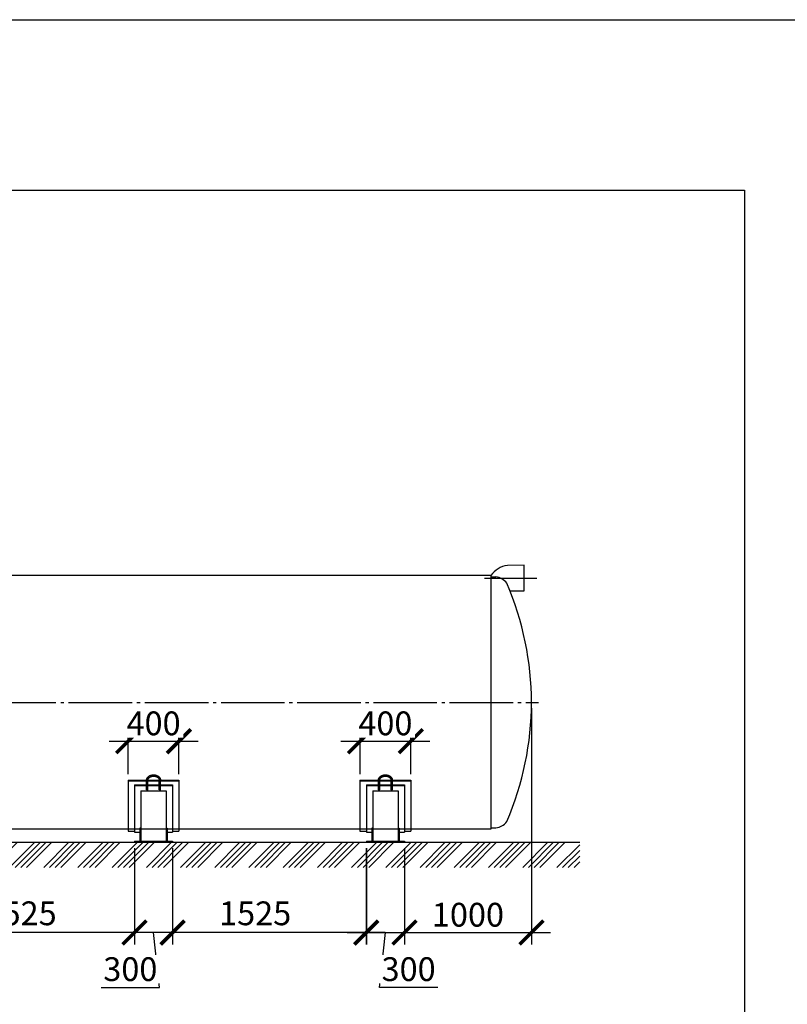
# Model space of a CAD drawing. Units: millimetres. Extents: x 233342 to 3138865188, y -270083 to -102763.
# Drawn here: x 305609 to 311654, y -110521 to -102763 of the extents above; entities that cross this region are included whole.
import ezdxf

# ---------------------------------------------------------------- set-up
doc = ezdxf.new("R2010")
doc.units = ezdxf.units.MM
doc.linetypes.add('K5LT_BASIC', pattern=[0])
doc.linetypes.add('ГОСТ 2.303 5', pattern=[24, 20, -1.5, 1, -1.5])
doc.layers.add('A-GENM', color=13, linetype='Continuous')
doc.layers.add('Слой1', color=7, linetype='ГОСТ 2.303 5')
doc.layers.add('РАЗМЕРЫ', color=3, linetype='Continuous', lineweight=25)
doc.styles.add('ГОСТ 2.304', font='CS_Gost2304.shx')
doc.dimstyles.new('СПДС', dxfattribs={"dimscale": 100, "dimtxt": 2.5, "dimasz": 2.5, "dimexe": 1.25, "dimexo": 0.625, "dimtad": 1, "dimdec": 0, "dimtxsty": 'ГОСТ 2.304', "dimblk": 'ARCHTICK', "dimblk1": 'ARCHTICK', "dimblk2": 'ARCHTICK', "dimcen": 2.5, "dimdle": 2, "dimadec": 0, "dimazin": 2, "dimtfac": 0.75, "dimtdec": 4, "dimtmove": 1, "dimatfit": 3, "dimfxl": 1, "dimtfill": 1, "dimtolj": 1, "dimarcsym": 0})

# ---------------------------------------------------------------- blocks, each defined once
blk = doc.blocks.new('_ARCHTICK')
at = {"color": 0, "linetype": 'ByBlock', "const_width": 0.15}
blk.add_lwpolyline([(-0.5, -0.5), (0.5, 0.5)], dxfattribs=at)
blk = doc.blocks.new('*D656')
at = {"layer": 'Defpoints', "color": 0}
for p in [(308338.9, -109244.1), (308638.9, -109244.1), (308638.9, -109955.8)]:
    blk.add_point(p, dxfattribs=at)
at = {"layer": 'РАЗМЕРЫ', "color": 0, "lineweight": -2}
for p, q in [((308338.9, -109290.9), (308338.9, -110049.6)), ((308638.9, -109290.9), (308638.9, -110049.6)), ((308188.9, -109955.8), (308788.9, -109955.8)), ((308442, -110388.5), (308488.9, -109955.8)), ((308901.4, -110388.5), (308442, -110388.5))]:
    blk.add_line(p, q, dxfattribs=at)
at = {"layer": 'РАЗМЕРЫ', "color": 0, "lineweight": -2, "xscale": 187.5, "yscale": 187.5, "zscale": 187.5, "rotation": 180}
blk.add_blockref('_ARCHTICK', (308338.9, -109955.8), dxfattribs=at)
at = {"layer": 'РАЗМЕРЫ', "color": 0, "lineweight": -2, "xscale": 187.5, "yscale": 187.5, "zscale": 187.5}
blk.add_blockref('_ARCHTICK', (308638.9, -109955.8), dxfattribs=at)
at = {"layer": 'РАЗМЕРЫ', "color": 0, "ltscale": 75, "insert": (308671.7, -110244), "char_height": 187.5, "attachment_point": 5, "style": 'ГОСТ 2.304', "bg_fill": 3, "box_fill_scale": 1.1, "bg_fill_color": 256, "bg_fill_true_color": 13158600, "bg_fill_transparency": 0}
blk.add_mtext('\\A1;300', dxfattribs=at)
blk = doc.blocks.new('*D657')
at = {"layer": 'Defpoints', "color": 0}
for p in [(309638.9, -108142.1), (308638.9, -109244.1), (309638.9, -109955.8)]:
    blk.add_point(p, dxfattribs=at)
at = {"layer": 'РАЗМЕРЫ', "color": 0, "lineweight": -2}
for p, q in [((309638.9, -108188.9), (309638.9, -110049.6)), ((308638.9, -109290.9), (308638.9, -110049.6)), ((308488.9, -109955.8), (309788.9, -109955.8))]:
    blk.add_line(p, q, dxfattribs=at)
at = {"layer": 'РАЗМЕРЫ', "color": 0, "lineweight": -2, "xscale": 187.5, "yscale": 187.5, "zscale": 187.5, "rotation": 180}
blk.add_blockref('_ARCHTICK', (308638.9, -109955.8), dxfattribs=at)
at = {"layer": 'РАЗМЕРЫ', "color": 0, "lineweight": -2, "xscale": 187.5, "yscale": 187.5, "zscale": 187.5}
blk.add_blockref('_ARCHTICK', (309638.9, -109955.8), dxfattribs=at)
at = {"layer": 'РАЗМЕРЫ', "color": 0, "ltscale": 75, "insert": (309138.9, -109815.2), "char_height": 187.5, "attachment_point": 5, "style": 'ГОСТ 2.304', "bg_fill": 3, "box_fill_scale": 1.1, "bg_fill_color": 256, "bg_fill_true_color": 13158600, "bg_fill_transparency": 0}
blk.add_mtext('\\A1;1000', dxfattribs=at)
blk = doc.blocks.new('*D663')
at = {"layer": 'Defpoints', "color": 0}
for p in [(308288.9, -108753.7), (308688.9, -108753.7)]:
    blk.add_point(p, dxfattribs=at)
at = {"layer": 'РАЗМЕРЫ', "color": 0, "lineweight": -2}
for p, q in [((308288.9, -108706.8), (308288.9, -108354.2)), ((308688.9, -108706.8), (308688.9, -108354.2)), ((308138.9, -108447.9), (308838.9, -108447.9))]:
    blk.add_line(p, q, dxfattribs=at)
at = {"layer": 'РАЗМЕРЫ', "color": 0, "lineweight": -2, "xscale": 187.5, "yscale": 187.5, "zscale": 187.5, "rotation": 180}
blk.add_blockref('_ARCHTICK', (308288.9, -108447.9), dxfattribs=at)
at = {"layer": 'РАЗМЕРЫ', "color": 0, "lineweight": -2, "xscale": 187.5, "yscale": 187.5, "zscale": 187.5}
blk.add_blockref('_ARCHTICK', (308688.9, -108447.9), dxfattribs=at)
at = {"layer": 'РАЗМЕРЫ', "color": 0, "ltscale": 75, "insert": (308488.9, -108307.3), "char_height": 187.5, "attachment_point": 5, "style": 'ГОСТ 2.304', "bg_fill": 3, "box_fill_scale": 1.1, "bg_fill_color": 256, "bg_fill_true_color": 13158600, "bg_fill_transparency": 0}
blk.add_mtext('\\A1;400', dxfattribs=at)
at = {"layer": 'Defpoints', "color": 0}
blk.add_point((308688.9, -108447.9), dxfattribs=at)
blk = doc.blocks.new('*D1896')
at = {"layer": 'Defpoints', "color": 0}
for p in [(304988.5, -109244.1), (306513.2, -109244.1), (304988.5, -109955.8)]:
    blk.add_point(p, dxfattribs=at)
at = {"layer": 'РАЗМЕРЫ', "color": 0, "lineweight": -2}
for p, q in [((304988.5, -109290.9), (304988.5, -110049.6)), ((306513.2, -109290.9), (306513.2, -110049.6)), ((306663.2, -109955.8), (304838.5, -109955.8))]:
    blk.add_line(p, q, dxfattribs=at)
at = {"layer": 'РАЗМЕРЫ', "color": 0, "lineweight": -2, "xscale": 187.5, "yscale": 187.5, "zscale": 187.5, "rotation": 180}
blk.add_blockref('_ARCHTICK', (304988.5, -109955.8), dxfattribs=at)
at = {"layer": 'РАЗМЕРЫ', "color": 0, "lineweight": -2, "xscale": 187.5, "yscale": 187.5, "zscale": 187.5}
blk.add_blockref('_ARCHTICK', (306513.2, -109955.8), dxfattribs=at)
at = {"layer": 'РАЗМЕРЫ', "color": 0, "ltscale": 75, "insert": (305616.4, -109804), "char_height": 187.5, "attachment_point": 5, "style": 'ГОСТ 2.304', "bg_fill": 3, "box_fill_scale": 1.1, "bg_fill_color": 256, "bg_fill_true_color": 13158600, "bg_fill_transparency": 0}
blk.add_mtext('\\A1;1525', dxfattribs=at)
blk = doc.blocks.new('*D1897')
at = {"layer": 'Defpoints', "color": 0}
for p in [(306513.2, -109244.1), (306813.2, -109244.1), (306513.2, -109955.8)]:
    blk.add_point(p, dxfattribs=at)
at = {"layer": 'РАЗМЕРЫ', "color": 0, "lineweight": -2}
for p, q in [((306513.2, -109290.9), (306513.2, -110049.6)), ((306813.2, -109290.9), (306813.2, -110049.6)), ((306963.2, -109955.8), (306363.2, -109955.8)), ((306710.1, -110388.5), (306663.2, -109955.8)), ((306250.7, -110388.5), (306710.1, -110388.5))]:
    blk.add_line(p, q, dxfattribs=at)
at = {"layer": 'РАЗМЕРЫ', "color": 0, "lineweight": -2, "xscale": 187.5, "yscale": 187.5, "zscale": 187.5, "rotation": 180}
blk.add_blockref('_ARCHTICK', (306513.2, -109955.8), dxfattribs=at)
at = {"layer": 'РАЗМЕРЫ', "color": 0, "lineweight": -2, "xscale": 187.5, "yscale": 187.5, "zscale": 187.5}
blk.add_blockref('_ARCHTICK', (306813.2, -109955.8), dxfattribs=at)
at = {"layer": 'РАЗМЕРЫ', "color": 0, "ltscale": 75, "insert": (306480.4, -110244), "char_height": 187.5, "attachment_point": 5, "style": 'ГОСТ 2.304', "bg_fill": 3, "box_fill_scale": 1.1, "bg_fill_color": 256, "bg_fill_true_color": 13158600, "bg_fill_transparency": 0}
blk.add_mtext('\\A1;300', dxfattribs=at)
blk = doc.blocks.new('*D1898')
at = {"layer": 'Defpoints', "color": 0}
for p in [(306813.2, -109244.1), (308338.1, -109244.1), (306813.2, -109955.8)]:
    blk.add_point(p, dxfattribs=at)
at = {"layer": 'РАЗМЕРЫ', "color": 0, "lineweight": -2}
for p, q in [((306813.2, -109290.9), (306813.2, -110049.6)), ((308338.1, -109290.9), (308338.1, -110049.6)), ((308488.1, -109955.8), (306663.2, -109955.8))]:
    blk.add_line(p, q, dxfattribs=at)
at = {"layer": 'РАЗМЕРЫ', "color": 0, "lineweight": -2, "xscale": 187.5, "yscale": 187.5, "zscale": 187.5, "rotation": 180}
blk.add_blockref('_ARCHTICK', (306813.2, -109955.8), dxfattribs=at)
at = {"layer": 'РАЗМЕРЫ', "color": 0, "lineweight": -2, "xscale": 187.5, "yscale": 187.5, "zscale": 187.5}
blk.add_blockref('_ARCHTICK', (308338.1, -109955.8), dxfattribs=at)
at = {"layer": 'РАЗМЕРЫ', "color": 0, "ltscale": 75, "insert": (307463.3, -109804), "char_height": 187.5, "attachment_point": 5, "style": 'ГОСТ 2.304', "bg_fill": 3, "box_fill_scale": 1.1, "bg_fill_color": 256, "bg_fill_true_color": 13158600, "bg_fill_transparency": 0}
blk.add_mtext('\\A1;1525', dxfattribs=at)
blk = doc.blocks.new('*D1899')
at = {"layer": 'Defpoints', "color": 0}
for p in [(306463.3, -108753.7), (306863.3, -108753.7)]:
    blk.add_point(p, dxfattribs=at)
at = {"layer": 'РАЗМЕРЫ', "color": 0, "lineweight": -2}
for p, q in [((306463.3, -108706.8), (306463.3, -108354.2)), ((306863.3, -108706.8), (306863.3, -108354.2)), ((306313.3, -108447.9), (307013.3, -108447.9))]:
    blk.add_line(p, q, dxfattribs=at)
at = {"layer": 'РАЗМЕРЫ', "color": 0, "lineweight": -2, "xscale": 187.5, "yscale": 187.5, "zscale": 187.5, "rotation": 180}
blk.add_blockref('_ARCHTICK', (306463.3, -108447.9), dxfattribs=at)
at = {"layer": 'РАЗМЕРЫ', "color": 0, "lineweight": -2, "xscale": 187.5, "yscale": 187.5, "zscale": 187.5}
blk.add_blockref('_ARCHTICK', (306863.3, -108447.9), dxfattribs=at)
at = {"layer": 'РАЗМЕРЫ', "color": 0, "ltscale": 75, "insert": (306663.3, -108307.3), "char_height": 187.5, "attachment_point": 5, "style": 'ГОСТ 2.304', "bg_fill": 3, "box_fill_scale": 1.1, "bg_fill_color": 256, "bg_fill_true_color": 13158600, "bg_fill_transparency": 0}
blk.add_mtext('\\A1;400', dxfattribs=at)
at = {"layer": 'Defpoints', "color": 0}
blk.add_point((306863.3, -108447.9), dxfattribs=at)

msp = doc.modelspace()

# ---------------------------------------------------------------- hatches: boundary and pattern name
at = {"layer": 'A-GENM', "ltscale": 75}
h = msp.add_hatch(dxfattribs=at)
h.set_pattern_fill('ANSI34', color=256, scale=10, style=0)
h.set_pattern_definition([(45, (185240.58, -95565.9), (-134.70384, 134.70384), []), (45, (185285.49, -95565.9), (-134.70384, 134.70384), []), (45, (185330.39, -95565.9), (-134.70384, 134.70384), []), (45, (185375.29, -95565.9), (-134.70384, 134.70384), [])])
h.paths.add_polyline_path([(299658.8818, -109244.0697), (310018.8818, -109244.0697), (310018.8818, -109442.5644), (299658.8818, -109442.5644)])

# ---------------------------------------------------------------- linework, layer by layer
for p, q in [((309581.3668, -107062.0697), (309450.1243, -107063.0697)), ((309581.3668, -107262.0697), (309581.3668, -107062.0697)), ((309318.8818, -107142.0697), (305236.4818, -107142.0697)), ((309468.7094, -107262.0697), (309581.3668, -107262.0697)), ((299658.8818, -109244.0697), (310018.8818, -109244.0697))]:
    msp.add_line(p, q, dxfattribs=at)
at = {"layer": 'A-GENM'}
msp.add_line((309318.8818, -107154.0697), (309358.8818, -107154.0697), dxfattribs=at)
at = {"layer": 'A-GENM', "linetype": 'K5LT_BASIC', "lineweight": 25}
for p, q in [((306463.3496, -108753.6862), (306463.3496, -108759.7936)), ((306463.3496, -108753.6862), (306608.406, -108753.6862)), ((306463.3496, -108759.7936), (306463.3496, -109156.0697)), ((306463.3496, -108759.7936), (306608.3496, -108759.7936)), ((306608.3496, -108830.4888), (306608.3496, -108755.6162)), ((306618.3496, -108830.4888), (306618.3496, -108755.6162)), ((306618.3496, -108759.7936), (306708.3496, -108759.7936)), ((306618.4306, -108753.6862), (306708.2687, -108753.6862)), ((306708.3496, -108830.4888), (306708.3496, -108755.6162)), ((306718.2932, -108753.6862), (306863.3496, -108753.6862)), ((306718.3496, -108830.4888), (306718.3496, -108755.6162)), ((306718.3496, -108759.7936), (306863.3496, -108759.7936)), ((306863.3496, -108753.6862), (306863.3496, -108759.7936)), ((306863.3496, -108759.7936), (306863.3496, -109156.0697)), ((308288.8818, -108753.6862), (308288.8818, -108759.7936)), ((308288.8818, -108753.6862), (308433.9383, -108753.6862)), ((308288.8818, -108759.7936), (308288.8818, -109156.0697)), ((308288.8818, -108759.7936), (308433.8818, -108759.7936)), ((308433.8818, -108830.4888), (308433.8818, -108755.6162)), ((308443.8818, -108830.4888), (308443.8818, -108755.6162)), ((306513.3496, -108792.5552), (306513.3496, -108797.6985)), ((306513.3496, -108792.5552), (306608.3496, -108792.5552)), ((306513.3496, -108797.6985), (306513.3496, -109164.0697)), ((306513.3496, -108797.6985), (306608.3496, -108797.6985)), ((306563.3496, -108838.1954), (306763.3496, -108838.1954)), ((306563.3496, -108838.1954), (306563.3496, -109134.0697)), ((306618.3496, -108792.5552), (306708.3496, -108792.5552)), ((306618.3496, -108797.6985), (306708.3496, -108797.6985)), ((306718.3496, -108792.5552), (306813.3496, -108792.5552)), ((306718.3496, -108797.6985), (306813.3496, -108797.6985)), ((306763.3496, -108838.1954), (306763.3496, -109134.0697)), ((306813.3496, -108792.5552), (306813.3496, -108797.6985)), ((306813.3496, -108797.6985), (306813.3496, -109164.0697)), ((308338.8818, -108792.5552), (308338.8818, -108797.6985)), ((308338.8818, -108792.5552), (308433.8818, -108792.5552)), ((308338.8818, -108797.6985), (308338.8818, -109164.0697)), ((308338.8818, -108797.6985), (308433.8818, -108797.6985)), ((308388.8818, -108838.1954), (308388.8818, -109134.0697)), ((306463.3496, -109156.0697), (306513.3496, -109156.0697)), ((306563.3496, -109134.0697), (306555.3496, -109134.0697)), ((306763.3496, -109134.0697), (306771.3496, -109134.0697)), ((306813.3496, -109156.0697), (306863.3496, -109156.0697)), ((308288.8818, -109156.0697), (308338.8818, -109156.0697)), ((308388.8818, -109134.0697), (308380.8818, -109134.0697)), ((306513.3496, -109164.0697), (306555.3496, -109164.0697)), ((306771.3496, -109164.0697), (306813.3496, -109164.0697)), ((308338.8818, -109164.0697), (308380.8818, -109164.0697))]:
    msp.add_line(p, q, dxfattribs=at)
at = {"layer": 'A-GENM', "ltscale": 75}
for centre, radius, start, end in [((309476.1079, -107254.7524), 193.4358, 97.71966605, 144.37110485), ((309349.4829, -107269.0318), 115.3457, 34.96138906, 85.32606454)]:
    msp.add_arc(centre, radius, start, end, dxfattribs=at)
at = {"layer": 'A-GENM', "linetype": 'K5LT_BASIC', "lineweight": 25}
for centre in [(306613.3496, -108830.4888), (306713.3496, -108830.4888), (308438.8818, -108830.4888)]:
    msp.add_ellipse(centre, major_axis=(-5, 0), ratio=0.662878718, start_param=0, end_param=3.141592654, dxfattribs=at)
for points, knots in [([(306608.3496, -108755.6162), (306608.3496, -108754.3927), (306608.4177, -108753.1693), (306608.6895, -108750.7287), (306608.8938, -108749.5116), (306609.4392, -108747.0857), (306609.7818, -108745.8771), (306610.6068, -108743.4712), (306611.0916, -108742.2745), (306612.2058, -108739.8969), (306612.8384, -108738.717), (306614.254, -108736.3798), (306615.0407, -108735.224), (306616.7704, -108732.9444), (306617.7175, -108731.8227), (306619.7726, -108729.6236), (306620.8848, -108728.5487), (306623.2728, -108726.4584), (306624.5526, -108725.446), (306627.2749, -108723.4978), (306628.7213, -108722.5655), (306631.7719, -108720.7964), (306633.3796, -108719.9633), (306636.7442, -108718.412), (306638.504, -108717.6977), (306642.1601, -108716.4034), (306644.0587, -108715.8274), (306647.9765, -108714.8283), (306649.9974, -108714.4095), (306654.1408, -108713.7423), (306656.2646, -108713.4987), (306660.5929, -108713.199), (306662.7981, -108713.1482), (306667.2328, -108713.2501), (306669.4623, -108713.4059), (306673.8175, -108713.9168), (306675.9444, -108714.2661), (306680.0749, -108715.1436), (306682.0804, -108715.6669), (306685.9504, -108716.8723), (306687.8173, -108717.5499), (306691.3947, -108719.0437), (306693.1082, -108719.8558), (306696.3666, -108721.5976), (306697.9149, -108722.5236), (306700.8347, -108724.4723), (306702.21, -108725.4916), (306704.7793, -108727.6064), (306705.9776, -108728.6988), (306708.1929, -108730.9409), (306709.2143, -108732.0877), (306711.0794, -108734.4216), (306711.9277, -108735.6063), (306713.4528, -108738.0019), (306714.1341, -108739.2109), (306715.3334, -108741.6441), (306715.8554, -108742.867), (306716.7444, -108745.3199), (306717.1148, -108746.5491), (306717.7082, -108749.0091), (306717.9337, -108750.2394), (306718.2627, -108752.8509), (306718.3496, -108754.2336), (306718.3496, -108755.6162)], [0, 0, 0, 0, 7.33725725, 7.33725725, 14.70118647, 14.70118647, 22.144165591, 22.144165591, 29.714985097, 29.714985097, 37.45823023, 37.45823023, 45.411214803, 45.411214803, 53.603086302, 53.603086302, 62.053239937, 62.053239937, 70.771320918, 70.771320918, 79.758594767, 79.758594767, 89.010647141, 89.010647141, 98.520844896, 98.520844896, 108.284144364, 108.284144364, 118.300412843, 118.300412843, 128.577906438, 128.577906438, 139.136996979, 139.136996979, 149.851003325, 149.851003325, 160.258806102, 160.258806102, 170.390481135, 170.390481135, 180.260102438, 180.260102438, 189.870763417, 189.870763417, 199.218500432, 199.218500432, 208.296031175, 208.296031175, 217.097040124, 217.097040124, 225.620382518, 225.620382518, 233.8736544, 233.8736544, 241.875195074, 241.875195074, 249.654349378, 249.654349378, 257.250081102, 257.250081102, 264.708119898, 264.708119898, 273, 273, 273, 273]), ([(306618.3496, -108755.6162), (306618.3496, -108755.0416), (306618.3711, -108754.4671), (306618.4781, -108753.0392), (306618.5897, -108752.1863), (306618.9097, -108750.4782), (306619.1191, -108749.623), (306619.6397, -108747.9077), (306619.9525, -108747.048), (306620.6875, -108745.3234), (306621.1121, -108744.459), (306622.0796, -108742.7276), (306622.6256, -108741.8614), (306623.8461, -108740.1318), (306624.5241, -108739.2697), (306626.018, -108737.5576), (306626.8378, -108736.7093), (306628.6227, -108735.0377), (306629.5919, -108734.2166), (306631.6799, -108732.6155), (306632.8028, -108731.8381), (306635.1981, -108730.3429), (306636.4744, -108729.6281), (306639.1718, -108728.2781), (306640.5963, -108727.6463), (306643.5806, -108726.4822), (306645.1433, -108725.9538), (306648.3899, -108725.0162), (306650.076, -108724.611), (306653.5517, -108723.9385), (306655.3429, -108723.6754), (306659.0074, -108723.3042), (306660.8816, -108723.2006), (306664.6889, -108723.1641), (306666.622, -108723.2364), (306670.4135, -108723.557), (306672.2726, -108723.8013), (306675.881, -108724.4477), (306677.6319, -108724.8452), (306681.0044, -108725.7779), (306682.6282, -108726.309), (306685.73, -108727.4876), (306687.2109, -108728.1314), (306690.0147, -108729.5136), (306691.341, -108730.2485), (306693.8283, -108731.7906), (306694.9931, -108732.5948), (306697.1552, -108734.2539), (306698.1569, -108735.1062), (306699.9955, -108736.8421), (306700.8372, -108737.7234), (306702.3634, -108739.501), (306703.0527, -108740.3954), (306704.285, -108742.1867), (306704.8325, -108743.0823), (306705.7937, -108744.8678), (306706.2114, -108745.7568), (306706.9254, -108747.5251), (306707.225, -108748.4039), (306707.7139, -108750.1511), (306707.9055, -108751.0192), (306708.1868, -108752.7469), (306708.278, -108753.6064), (306708.3401, -108754.8497), (306708.3496, -108755.2329), (306708.3496, -108755.6162)], [0, 0, 0, 0, 4.052335512, 4.052335512, 10.080532021, 10.080532021, 16.16685324, 16.16685324, 22.358642817, 22.358642817, 28.699473524, 28.699473524, 35.227866201, 35.227866201, 41.975571708, 41.975571708, 48.965767244, 48.965767244, 56.212664672, 56.212664672, 63.721695905, 63.721695905, 71.491276658, 71.491276658, 79.515258612, 79.515258612, 87.786292252, 87.786292252, 96.298825078, 96.298825078, 105.052000743, 105.052000743, 114.052926957, 114.052926957, 123.320642966, 123.320642966, 132.368505762, 132.368505762, 141.159143868, 141.159143868, 149.701785462, 149.701785462, 157.996203675, 157.996203675, 166.036445645, 166.036445645, 173.81415286, 173.81415286, 181.322225162, 181.322225162, 188.55856364, 188.55856364, 195.5292391, 195.5292391, 202.250482311, 202.250482311, 208.748964196, 208.748964196, 215.060271905, 215.060271905, 221.227230443, 221.227230443, 227.296920858, 227.296920858, 230, 230, 230, 230])]:
    msp.add_open_spline(points, degree=3, knots=knots, dxfattribs=at)
at = {"layer": 'РАЗМЕРЫ', "color": 1, "ltscale": 75}
msp.add_lwpolyline([(254651.3862, -102762.8393), (327174.3713, -102762.8393), (327174.3713, -116015.4839), (254651.3862, -116015.4839)], close=True, dxfattribs=at)
at = {"layer": 'РАЗМЕРЫ', "ltscale": 75}
msp.add_lwpolyline([(311316.5837, -112590.9914), (293998.8117, -112590.4072), (293998.8117, -104105.0801), (311316.5837, -104105.6643)], close=True, dxfattribs=at)
at = {"layer": 'Слой1', "ltscale": 25}
msp.add_line((309268.8818, -107162.0697), (309681.3668, -107162.0697), dxfattribs=at)

# ---------------------------------------------------------------- next in the draw order: dimensions: what is measured, and where the dimension line sits
at = {"layer": 'РАЗМЕРЫ'}
for base, p1, p2, override, picture, middle in [((306863.3496, -108447.9478), (306463.3496, -108753.6862), (306863.3496, -108753.6862), {"dimscale": 75, "dimsah": 1, "dimtmove": 0}, '*D1899', (306663.3496, -108447.9478)), ((308638.8818, -109955.8197), (308338.8818, -109244.0697), (308638.8818, -109244.0697), {"dimscale": 75, "dimsah": 1}, '*D656', (308488.8818, -110388.4812))]:
    dim = msp.add_linear_dim(base=base, p1=p1, p2=p2, dimstyle='СПДС', override=override, dxfattribs=at)
    dim.commit()
    dim.dimension.update_dxf_attribs({"geometry": picture, "text_midpoint": middle, "dimtype": 160})
dim = msp.add_linear_dim(base=(304988.485, -109955.8197), p1=(306513.2235, -109244.0697), p2=(304988.485, -109244.0697), angle=180, dimstyle='СПДС', override={"dimscale": 75, "dimsah": 1}, dxfattribs=at)
dim.commit()
dim.dimension.update_dxf_attribs({"geometry": '*D1896', "text_midpoint": (305616.422, -109955.8197), "dimtype": 160})

# ---------------------------------------------------------------- next in the draw order: linework, layer by layer
at = {"layer": 'A-GENM', "linetype": 'K5LT_BASIC', "lineweight": 25}
for p, q in [((308380.8818, -109134.0697), (308380.8818, -109224.0697)), ((308388.8818, -109134.0697), (308388.8818, -109224.0697)), ((308388.8818, -109224.0697), (308380.8818, -109224.0697)), ((308380.8818, -109224.0697), (308380.8818, -109234.0697)), ((308388.8818, -109234.0697), (308380.8818, -109234.0697)), ((308388.8818, -109224.0697), (308388.8818, -109234.0697)), ((308388.8818, -109234.0697), (308388.8818, -109236.0697)), ((308338.8818, -109236.0697), (308338.8818, -109244.0697))]:
    msp.add_line(p, q, dxfattribs=at)

# ---------------------------------------------------------------- next in the draw order: dimensions: what is measured, and where the dimension line sits
at = {"layer": 'РАЗМЕРЫ'}
dim = msp.add_linear_dim(base=(309638.8818, -109955.8197), p1=(308638.8818, -109244.0697), p2=(309638.8818, -108142.0697), dimstyle='СПДС', override={"dimscale": 75, "dimsah": 1}, dxfattribs=at)
dim.commit()
dim.dimension.update_dxf_attribs({"geometry": '*D657', "text_midpoint": (309138.8818, -109955.8197), "dimtype": 160})
dim = msp.add_linear_dim(base=(306513.2235, -109955.8197), p1=(306813.2235, -109244.0697), p2=(306513.2235, -109244.0697), angle=180, dimstyle='СПДС', override={"dimscale": 75, "dimsah": 1}, dxfattribs=at)
dim.commit()
dim.dimension.update_dxf_attribs({"geometry": '*D1897', "text_midpoint": (306663.2235, -110388.4812), "dimtype": 160})

# ---------------------------------------------------------------- next in the draw order: linework, layer by layer
at = {"layer": 'A-GENM', "ltscale": 75}
for p, q in [((309318.8818, -107142.0697), (309318.8818, -109142.0697)), ((309318.8818, -109142.0697), (300358.8818, -109142.0697))]:
    msp.add_line(p, q, dxfattribs=at)
at = {"layer": 'A-GENM', "linetype": 'K5LT_BASIC', "lineweight": 25}
for p, q in [((308443.8818, -108759.7936), (308533.8818, -108759.7936)), ((308443.9628, -108753.6862), (308533.8009, -108753.6862)), ((308533.8818, -108830.4888), (308533.8818, -108755.6162)), ((308543.8254, -108753.6862), (308688.8818, -108753.6862)), ((308543.8818, -108830.4888), (308543.8818, -108755.6162)), ((308543.8818, -108759.7936), (308688.8818, -108759.7936)), ((308688.8818, -108753.6862), (308688.8818, -108759.7936)), ((308688.8818, -108759.7936), (308688.8818, -109156.0697)), ((308388.8818, -108838.1954), (308588.8818, -108838.1954)), ((308443.8818, -108792.5552), (308533.8818, -108792.5552)), ((308443.8818, -108797.6985), (308533.8818, -108797.6985)), ((308543.8818, -108792.5552), (308638.8818, -108792.5552)), ((308543.8818, -108797.6985), (308638.8818, -108797.6985)), ((308588.8818, -108838.1954), (308588.8818, -109134.0697)), ((308638.8818, -108792.5552), (308638.8818, -108797.6985)), ((308638.8818, -108797.6985), (308638.8818, -109164.0697)), ((306555.3496, -109134.0697), (306555.3496, -109224.0697)), ((306563.3496, -109134.0697), (306563.3496, -109224.0697)), ((308588.8818, -109134.0697), (308588.8818, -109224.0697)), ((308588.8818, -109134.0697), (308596.8818, -109134.0697)), ((308596.8818, -109134.0697), (308596.8818, -109224.0697)), ((308638.8818, -109156.0697), (308688.8818, -109156.0697)), ((306563.3496, -109224.0697), (306555.3496, -109224.0697)), ((306555.3496, -109224.0697), (306555.3496, -109234.0697)), ((306563.3496, -109234.0697), (306555.3496, -109234.0697)), ((306563.3496, -109224.0697), (306563.3496, -109234.0697)), ((306563.3496, -109234.0697), (306563.3496, -109236.0697)), ((308588.8818, -109224.0697), (308588.8818, -109234.0697)), ((308588.8818, -109224.0697), (308596.8818, -109224.0697)), ((308588.8818, -109234.0697), (308596.8818, -109234.0697)), ((308588.8818, -109234.0697), (308588.8818, -109236.0697)), ((308596.8818, -109164.0697), (308638.8818, -109164.0697)), ((308596.8818, -109224.0697), (308596.8818, -109234.0697)), ((306513.3496, -109236.0697), (306513.3496, -109244.0697)), ((308338.8818, -109236.0697), (308638.8818, -109236.0697)), ((308338.8818, -109244.0697), (308638.8818, -109244.0697)), ((308638.8818, -109236.0697), (308638.8818, -109244.0697))]:
    msp.add_line(p, q, dxfattribs=at)
at = {"layer": 'A-GENM'}
msp.add_line((309318.8818, -109130.0697), (309358.8818, -109130.0697), dxfattribs=at)
at = {"layer": 'A-GENM', "ltscale": 75}
for centre, radius, start, end in [((307278.4568, -108142.0697), 2360.425, 336.55513658, 23.44486342), ((309349.4829, -109015.1076), 115.3457, 274.67393546, 325.03861094)]:
    msp.add_arc(centre, radius, start, end, dxfattribs=at)
at = {"layer": 'A-GENM', "linetype": 'K5LT_BASIC', "lineweight": 25}
msp.add_ellipse((308538.8818, -108830.4888), major_axis=(-5, 0), ratio=0.662878718, start_param=0, end_param=3.141592654, dxfattribs=at)
for points, knots in [([(308433.8818, -108755.6162), (308433.8818, -108754.3927), (308433.9499, -108753.1693), (308434.2217, -108750.7287), (308434.4261, -108749.5116), (308434.9715, -108747.0857), (308435.314, -108745.8771), (308436.139, -108743.4712), (308436.6238, -108742.2745), (308437.7381, -108739.8969), (308438.3706, -108738.717), (308439.7862, -108736.3798), (308440.5729, -108735.224), (308442.3027, -108732.9444), (308443.2497, -108731.8227), (308445.3048, -108729.6236), (308446.417, -108728.5487), (308448.805, -108726.4584), (308450.0848, -108725.446), (308452.8072, -108723.4978), (308454.2535, -108722.5655), (308457.3041, -108720.7964), (308458.9118, -108719.9633), (308462.2764, -108718.412), (308464.0362, -108717.6977), (308467.6923, -108716.4034), (308469.5909, -108715.8274), (308473.5087, -108714.8283), (308475.5296, -108714.4095), (308479.6731, -108713.7423), (308481.7968, -108713.4987), (308486.1252, -108713.199), (308488.3303, -108713.1482), (308492.7651, -108713.2501), (308494.9945, -108713.4059), (308499.3498, -108713.9168), (308501.4766, -108714.2661), (308505.6072, -108715.1436), (308507.6126, -108715.6669), (308511.4826, -108716.8723), (308513.3495, -108717.5499), (308516.927, -108719.0437), (308518.6404, -108719.8558), (308521.8988, -108721.5976), (308523.4472, -108722.5236), (308526.367, -108724.4723), (308527.7422, -108725.4916), (308530.3116, -108727.6064), (308531.5099, -108728.6988), (308533.7251, -108730.9409), (308534.7465, -108732.0877), (308536.6116, -108734.4216), (308537.4599, -108735.6063), (308538.985, -108738.0019), (308539.6664, -108739.2109), (308540.8657, -108741.6441), (308541.3876, -108742.867), (308542.2767, -108745.3199), (308542.647, -108746.5491), (308543.2404, -108749.0091), (308543.466, -108750.2394), (308543.7949, -108752.8509), (308543.8818, -108754.2336), (308543.8818, -108755.6162)], [0, 0, 0, 0, 7.33725725, 7.33725725, 14.70118647, 14.70118647, 22.144165591, 22.144165591, 29.714985097, 29.714985097, 37.45823023, 37.45823023, 45.411214803, 45.411214803, 53.603086302, 53.603086302, 62.053239937, 62.053239937, 70.771320918, 70.771320918, 79.758594767, 79.758594767, 89.010647141, 89.010647141, 98.520844896, 98.520844896, 108.284144364, 108.284144364, 118.300412843, 118.300412843, 128.577906438, 128.577906438, 139.136996979, 139.136996979, 149.851003325, 149.851003325, 160.258806102, 160.258806102, 170.390481135, 170.390481135, 180.260102438, 180.260102438, 189.870763417, 189.870763417, 199.218500432, 199.218500432, 208.296031175, 208.296031175, 217.097040124, 217.097040124, 225.620382518, 225.620382518, 233.8736544, 233.8736544, 241.875195074, 241.875195074, 249.654349378, 249.654349378, 257.250081102, 257.250081102, 264.708119898, 264.708119898, 273, 273, 273, 273]), ([(308443.8818, -108755.6162), (308443.8818, -108755.0416), (308443.9033, -108754.4671), (308444.0103, -108753.0392), (308444.1219, -108752.1863), (308444.4419, -108750.4782), (308444.6513, -108749.623), (308445.1719, -108747.9077), (308445.4848, -108747.048), (308446.2198, -108745.3234), (308446.6443, -108744.459), (308447.6118, -108742.7276), (308448.1579, -108741.8614), (308449.3783, -108740.1318), (308450.0564, -108739.2697), (308451.5502, -108737.5576), (308452.37, -108736.7093), (308454.1549, -108735.0377), (308455.1241, -108734.2166), (308457.2122, -108732.6155), (308458.335, -108731.8381), (308460.7304, -108730.3429), (308462.0066, -108729.6281), (308464.7041, -108728.2781), (308466.1285, -108727.6463), (308469.1129, -108726.4822), (308470.6755, -108725.9538), (308473.9221, -108725.0162), (308475.6083, -108724.611), (308479.084, -108723.9385), (308480.8751, -108723.6754), (308484.5396, -108723.3042), (308486.4138, -108723.2006), (308490.2211, -108723.1641), (308492.1542, -108723.2364), (308495.9457, -108723.557), (308497.8048, -108723.8013), (308501.4132, -108724.4477), (308503.1641, -108724.8452), (308506.5366, -108725.7779), (308508.1604, -108726.309), (308511.2622, -108727.4876), (308512.7431, -108728.1314), (308515.5469, -108729.5136), (308516.8732, -108730.2485), (308519.3605, -108731.7906), (308520.5254, -108732.5948), (308522.6875, -108734.2539), (308523.6891, -108735.1062), (308525.5277, -108736.8421), (308526.3694, -108737.7234), (308527.8957, -108739.501), (308528.5849, -108740.3954), (308529.8172, -108742.1867), (308530.3647, -108743.0823), (308531.3259, -108744.8678), (308531.7436, -108745.7568), (308532.4577, -108747.5251), (308532.7572, -108748.4039), (308533.2461, -108750.1511), (308533.4377, -108751.0192), (308533.719, -108752.7469), (308533.8102, -108753.6064), (308533.8723, -108754.8497), (308533.8818, -108755.2329), (308533.8818, -108755.6162)], [0, 0, 0, 0, 4.052335512, 4.052335512, 10.080532021, 10.080532021, 16.16685324, 16.16685324, 22.358642817, 22.358642817, 28.699473524, 28.699473524, 35.227866201, 35.227866201, 41.975571708, 41.975571708, 48.965767244, 48.965767244, 56.212664672, 56.212664672, 63.721695905, 63.721695905, 71.491276658, 71.491276658, 79.515258612, 79.515258612, 87.786292252, 87.786292252, 96.298825078, 96.298825078, 105.052000743, 105.052000743, 114.052926957, 114.052926957, 123.320642966, 123.320642966, 132.368505762, 132.368505762, 141.159143868, 141.159143868, 149.701785462, 149.701785462, 157.996203675, 157.996203675, 166.036445645, 166.036445645, 173.81415286, 173.81415286, 181.322225162, 181.322225162, 188.55856364, 188.55856364, 195.5292391, 195.5292391, 202.250482311, 202.250482311, 208.748964196, 208.748964196, 215.060271905, 215.060271905, 221.227230443, 221.227230443, 227.296920858, 227.296920858, 230, 230, 230, 230])]:
    msp.add_open_spline(points, degree=3, knots=knots, dxfattribs=at)
at = {"layer": 'Слой1', "ltscale": 25}
msp.add_line((299994.7558, -108142.0697), (309694.7558, -108142.0697), dxfattribs=at)

# ---------------------------------------------------------------- next in the draw order: dimensions: what is measured, and where the dimension line sits
at = {"layer": 'РАЗМЕРЫ'}
dim = msp.add_linear_dim(base=(308688.8818, -108447.9478), p1=(308288.8818, -108753.6862), p2=(308688.8818, -108753.6862), dimstyle='СПДС', override={"dimscale": 75, "dimsah": 1, "dimtmove": 0}, dxfattribs=at)
dim.commit()
dim.dimension.update_dxf_attribs({"geometry": '*D663', "text_midpoint": (308488.8818, -108447.9478), "dimtype": 160})
dim = msp.add_linear_dim(base=(306813.2235, -109955.8197), p1=(308338.0882, -109244.0697), p2=(306813.2235, -109244.0697), angle=180, dimstyle='СПДС', override={"dimscale": 75, "dimsah": 1}, dxfattribs=at)
dim.commit()
dim.dimension.update_dxf_attribs({"geometry": '*D1898', "text_midpoint": (307463.2866, -109955.8197), "dimtype": 160})

# ---------------------------------------------------------------- next in the draw order: linework, layer by layer
at = {"layer": 'A-GENM', "linetype": 'K5LT_BASIC', "lineweight": 25}
for p, q in [((306763.3496, -109134.0697), (306763.3496, -109224.0697)), ((306771.3496, -109134.0697), (306771.3496, -109224.0697)), ((306763.3496, -109224.0697), (306763.3496, -109234.0697)), ((306763.3496, -109224.0697), (306771.3496, -109224.0697)), ((306763.3496, -109234.0697), (306771.3496, -109234.0697)), ((306763.3496, -109234.0697), (306763.3496, -109236.0697)), ((306771.3496, -109224.0697), (306771.3496, -109234.0697)), ((306513.3496, -109236.0697), (306813.3496, -109236.0697)), ((306513.3496, -109244.0697), (306813.3496, -109244.0697)), ((306813.3496, -109236.0697), (306813.3496, -109244.0697))]:
    msp.add_line(p, q, dxfattribs=at)

doc.saveas('drawing.dxf')
